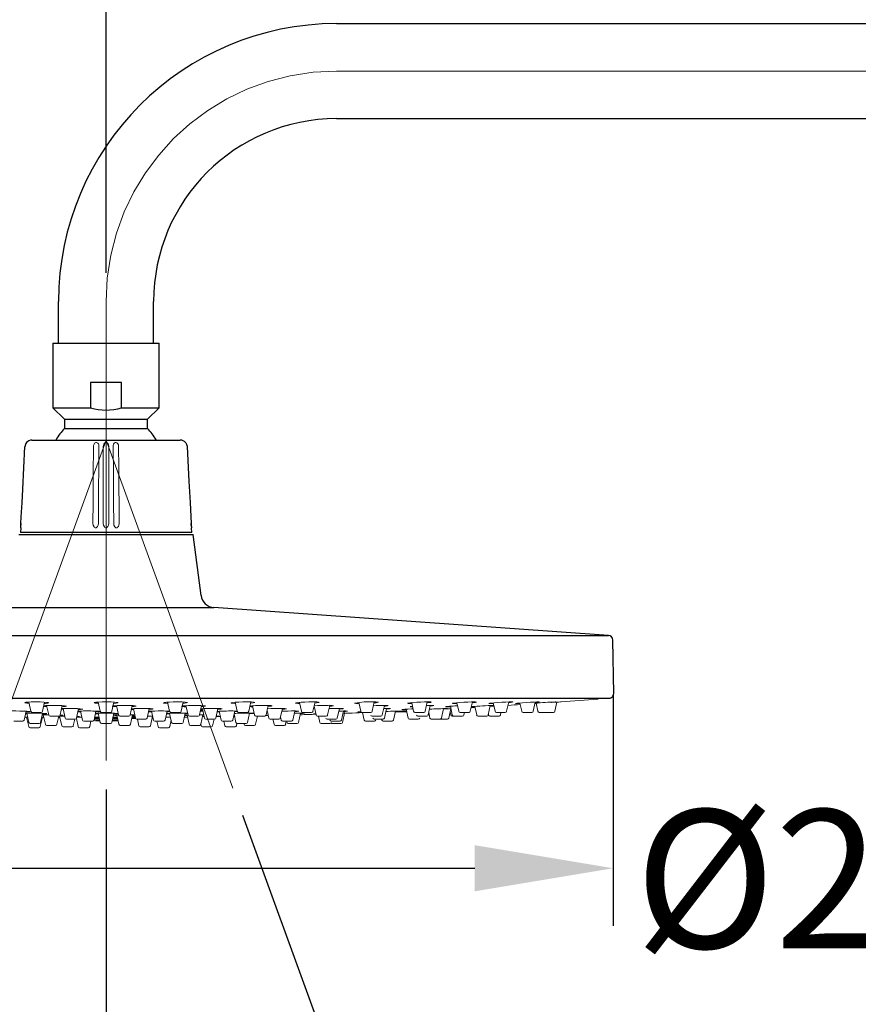
# Model space of a CAD drawing. Units: millimetres. Extents: x 0 to 210, y 0 to 297.
# Drawn here: x 102 to 120, y 192 to 213 of the extents above; entities that cross this region are included whole.
import ezdxf

# ---------------------------------------------------------------- set-up
doc = ezdxf.new("R2010")
doc.units = ezdxf.units.MM
doc.header["$PDMODE"] = 3
doc.linetypes.add('CENTER', pattern=[50.8, 31.75, -6.35, 6.35, -6.35])
for name, color, linetype, lineweight in [('中心線', 2, 'CENTER', 18), ('標註線', 3, 'Continuous', 13), ('細實線', 40, 'Continuous', 20)]:
    doc.layers.add(name, color=color, linetype=linetype, lineweight=lineweight)
doc.layers.add('繪圖線', color=7, linetype='Continuous')
doc.styles.get("Standard").update_dxf_attribs({"font": 'Microsoft JhengHei.ttf'})
doc.dimstyles.new('ISO-25', dxfattribs={"dimtxt": 3, "dimasz": 3, "dimexe": 1.25, "dimexo": 0.625, "dimtad": 1, "dimtih": 1, "dimtoh": 1, "dimdec": 1, "dimlfac": 10, "dimdsep": 46, "dimtxsty": 'Standard', "dimcen": 2.5, "dimclrd": 3, "dimclre": 3, "dimclrt": 2, "dimadec": 0, "dimazin": 2, "dimtp": 20, "dimtm": 50, "dimtfac": 1, "dimtdec": 1, "dimtmove": 1, "dimatfit": 3, "dimfxl": 0, "dimtolj": 1, "dimarcsym": 0})

# ---------------------------------------------------------------- blocks, each defined once
blk = doc.blocks.new('*D17')
at = {"layer": 'Defpoints', "color": 0}
for p in [(143.773, 214.91), (143.773, 209.175), (103.76, 207.18)]:
    blk.add_point(p, dxfattribs=at)
at = {"layer": '標註線', "color": 3, "lineweight": -2}
for p, q in [((103.76, 207.805), (103.76, 216.16)), ((143.773, 209.8), (143.773, 216.16)), ((106.76, 214.91), (140.773, 214.91))]:
    blk.add_line(p, q, dxfattribs=at)
at = {"layer": '標註線', "color": 3}
for points in [[(106.76, 215.41), (106.76, 214.41), (103.76, 214.91)], [(140.773, 215.41), (140.773, 214.41), (143.773, 214.91)]]:
    blk.add_solid(points, dxfattribs=at)
at = {"layer": '標註線', "color": 2, "insert": (123.766, 217.085), "char_height": 3, "attachment_point": 5}
blk.add_mtext('\\A1;400', dxfattribs=at)
blk = doc.blocks.new('*D18')
at = {"layer": 'Defpoints', "color": 0}
for p in [(92.773, 199.269), (114.748, 199.269), (114.748, 194.902)]:
    blk.add_point(p, dxfattribs=at)
at = {"layer": '標註線', "color": 3, "lineweight": -2}
for p, q in [((92.773, 198.644), (92.773, 193.652)), ((114.748, 198.644), (114.748, 193.652)), ((95.773, 194.902), (111.748, 194.902))]:
    blk.add_line(p, q, dxfattribs=at)
at = {"layer": '標註線', "color": 3}
for points in [[(95.773, 195.402), (95.773, 194.402), (92.773, 194.902)], [(111.748, 195.402), (111.748, 194.402), (114.748, 194.902)]]:
    blk.add_solid(points, dxfattribs=at)
at = {"layer": '標註線', "color": 2, "insert": (120.138, 194.67), "char_height": 3, "attachment_point": 5}
blk.add_mtext('\\A1;{\\fISOCPEUR|b0|i0|c0|p34;%%C}220', dxfattribs=at)
blk = doc.blocks.new('*D19')
at = {"layer": 'Defpoints', "color": 0}
for p in [(103.76, 207.18), (103.76, 204.18), (103.76, 197.235), (106.506, 196.637), (106.028, 184.776)]:
    blk.add_point(p, dxfattribs=at)
at = {"layer": '標註線', "color": 3, "lineweight": -2}
for p, q in [((103.76, 196.61), (103.76, 183.394)), ((106.719, 196.049), (110.869, 184.648)), ((107.152, 184.941), (108.978, 175.85)), ((108.978, 175.85), (115.384, 175.85))]:
    blk.add_line(p, q, dxfattribs=at)
blk.add_arc((103.76, 204.18), 19.536, 278.8072, 281.1928, dxfattribs=at)
at = {"layer": '標註線', "color": 3}
for points in [[(107.418, 185.497), (107.686, 184.534), (110.442, 185.822)], [(106.789, 184.376), (106.713, 185.373), (103.76, 184.644)]]:
    blk.add_solid(points, dxfattribs=at)
at = {"layer": '標註線', "color": 2, "insert": (112.493, 178.025), "char_height": 3, "attachment_point": 5}
blk.add_mtext('\\A1;20°', dxfattribs=at)
blk = doc.blocks.new('*D20')
at = {"layer": 'Defpoints', "color": 0}
for p in [(103.76, 207.18), (103.76, 204.18), (103.76, 197.235), (101.015, 196.637), (101.46, 184.505)]:
    blk.add_point(p, dxfattribs=at)
at = {"layer": '標註線', "color": 3, "lineweight": -2}
for p, q in [((103.76, 196.61), (103.76, 183.121)), ((100.801, 196.049), (96.558, 184.391)), ((100.32, 184.672), (97.965, 175.881)), ((97.965, 175.881), (91.559, 175.881))]:
    blk.add_line(p, q, dxfattribs=at)
blk.add_arc((103.76, 204.179), 19.808, 258.6859, 261.3141, dxfattribs=at)
at = {"layer": '標註線', "color": 3}
for points in [[(99.739, 184.274), (100.009, 185.237), (96.985, 185.565)], [(100.806, 185.097), (100.731, 184.1), (103.76, 184.371)]]:
    blk.add_solid(points, dxfattribs=at)
at = {"layer": '標註線', "color": 2, "insert": (94.449, 178.057), "char_height": 3, "attachment_point": 5}
blk.add_mtext('\\A1;20°', dxfattribs=at)
blk = doc.blocks.new('*D21')
at = {"layer": 'Defpoints', "color": 0}
for p in [(92.783, 219.94), (149.273, 214.924), (92.783, 199.848)]:
    blk.add_point(p, dxfattribs=at)
at = {"layer": '標註線', "color": 3, "lineweight": -2}
for p, q in [((92.783, 200.473), (92.783, 221.19)), ((149.273, 215.549), (149.273, 221.19)), ((146.273, 219.94), (95.783, 219.94))]:
    blk.add_line(p, q, dxfattribs=at)
at = {"layer": '標註線', "color": 3}
for points in [[(95.783, 220.44), (95.783, 219.44), (92.783, 219.94)], [(146.273, 220.44), (146.273, 219.44), (149.273, 219.94)]]:
    blk.add_solid(points, dxfattribs=at)
at = {"layer": '標註線', "color": 2, "insert": (121.028, 222.116), "char_height": 3, "attachment_point": 5}
blk.add_mtext('\\A1;565', dxfattribs=at)

msp = doc.modelspace()

# ---------------------------------------------------------------- linework, layer by layer
at = {"layer": '中心線', "lineweight": 0, "ltscale": 5}
for p, q in [((108.755, 212.175), (140.772, 212.175)), ((103.76, 197.235), (103.76, 207.18)), ((103.76, 204.18), (101.015, 196.637)), ((103.76, 204.18), (106.506, 196.637))]:
    msp.add_line(p, q, dxfattribs=at)
msp.add_arc((108.755, 207.18), 4.995, 90, 180, dxfattribs=at)
at = {"layer": '細實線', "lineweight": 0}
for p, q in [((102.089, 198.504), (102.133, 198.303)), ((102.384, 198.303), (102.427, 198.5)), ((102.472, 198.428), (102.517, 198.223)), ((102.768, 198.223), (102.812, 198.426)), ((103.591, 198.502), (103.635, 198.303)), ((103.885, 198.303), (103.929, 198.502)), ((103.988, 198.427), (104.033, 198.223)), ((104.283, 198.223), (104.328, 198.428)), ((105.093, 198.5), (105.137, 198.303)), ((105.387, 198.303), (105.431, 198.504)), ((105.491, 198.425), (105.536, 198.223)), ((105.786, 198.223), (105.831, 198.429)), ((106.558, 198.498), (106.601, 198.303)), ((106.852, 198.303), (106.896, 198.505)), ((106.933, 198.423), (106.977, 198.223)), ((107.227, 198.223), (107.273, 198.43)), ((107.951, 198.496), (107.993, 198.303)), ((108.243, 198.303), (108.288, 198.506)), ((108.561, 198.223), (108.607, 198.431)), ((109.235, 198.493), (109.277, 198.303)), ((109.528, 198.303), (109.572, 198.506)), ((109.744, 198.223), (109.79, 198.431)), ((110.382, 198.49), (110.423, 198.303)), ((110.673, 198.303), (110.718, 198.506)), ((110.738, 198.223), (110.784, 198.431)), ((111.36, 198.488), (111.401, 198.303)), ((111.651, 198.303), (111.696, 198.506)), ((112.039, 198.223), (112.084, 198.429)), ((112.148, 198.485), (112.188, 198.303)), ((112.438, 198.303), (112.483, 198.505)), ((112.725, 198.483), (112.764, 198.303)), ((113.015, 198.303), (113.059, 198.504)), ((113.077, 198.48), (113.116, 198.303)), ((113.485, 198.303), (113.528, 198.5)), ((101.985, 198.113), (102.027, 198.305)), ((102.046, 198.263), (102.09, 198.062)), ((102.354, 198.28), (102.163, 198.28)), ((102.34, 198.062), (102.384, 198.259)), ((102.401, 198.225), (102.445, 198.023)), ((102.795, 198.346), (102.832, 198.344)), ((102.828, 198.364), (102.872, 198.157)), ((103.122, 198.157), (103.166, 198.362)), ((103.206, 198.308), (103.249, 198.113)), ((103.499, 198.113), (103.542, 198.307)), ((103.591, 198.261), (103.635, 198.062)), ((103.856, 198.28), (103.664, 198.28)), ((103.885, 198.062), (103.929, 198.261)), ((103.993, 198.223), (104.037, 198.023)), ((104.288, 198.023), (104.332, 198.224)), ((104.354, 198.362), (104.398, 198.157)), ((104.648, 198.157), (104.692, 198.364)), ((104.745, 198.306), (104.787, 198.113)), ((105.038, 198.113), (105.081, 198.309)), ((105.137, 198.259), (105.18, 198.062)), ((105.358, 198.28), (105.166, 198.28)), ((105.43, 198.062), (105.474, 198.263)), ((105.516, 198.221), (105.56, 198.023)), ((105.815, 198.226), (105.789, 198.226)), ((105.83, 198.324), (105.808, 198.323)), ((105.81, 198.023), (105.855, 198.226)), ((105.848, 198.36), (105.891, 198.157)), ((106.141, 198.157), (106.185, 198.365)), ((106.211, 198.304), (106.253, 198.113)), ((106.504, 198.113), (106.547, 198.31)), ((106.533, 198.246), (106.574, 198.062)), ((106.822, 198.28), (106.631, 198.28)), ((106.824, 198.062), (106.868, 198.263)), ((107.25, 198.324), (107.285, 198.157)), ((107.535, 198.157), (107.58, 198.366)), ((107.805, 198.113), (107.848, 198.308)), ((107.93, 198.062), (107.974, 198.263)), ((108.214, 198.28), (108.022, 198.28)), ((108.268, 198.416), (108.311, 198.223)), ((108.77, 198.157), (108.814, 198.366)), ((108.86, 198.113), (108.904, 198.31)), ((108.885, 198.062), (108.935, 198.288)), ((109.498, 198.28), (109.307, 198.28)), ((109.316, 198.28), (109.353, 198.113)), ((109.791, 198.157), (109.836, 198.366)), ((109.986, 198.113), (110.029, 198.307)), ((110.275, 198.294), (110.026, 198.294)), ((110.263, 198.349), (110.304, 198.157)), ((110.644, 198.28), (110.452, 198.28)), ((110.75, 198.277), (110.776, 198.157)), ((111.026, 198.157), (111.07, 198.364)), ((111.185, 198.157), (111.229, 198.362)), ((111.214, 198.292), (111.229, 198.223)), ((111.22, 198.413), (111.261, 198.223)), ((111.43, 198.28), (111.628, 198.28)), ((111.512, 198.223), (111.524, 198.28)), ((111.748, 198.41), (111.789, 198.223)), ((112.043, 198.24), (112.047, 198.223)), ((112.222, 198.28), (112.218, 198.28)), ((112.218, 198.28), (112.409, 198.28)), ((112.304, 198.223), (112.316, 198.28)), ((112.794, 198.28), (112.986, 198.28)), ((113.147, 198.28), (113.336, 198.28)), ((113.264, 198.28), (113.455, 198.28)), ((101.956, 198.089), (101.764, 198.089)), ((102.065, 198.177), (101.999, 198.178)), ((102.04, 198.177), (102.085, 197.971)), ((102.311, 198.038), (102.119, 198.038)), ((102.335, 197.971), (102.38, 198.174)), ((102.412, 198.173), (102.365, 198.174)), ((102.475, 197.999), (102.666, 197.999)), ((102.547, 198.199), (102.738, 198.199)), ((102.696, 198.023), (102.734, 198.199)), ((102.755, 198.197), (102.801, 197.991)), ((103.093, 198.133), (102.901, 198.133)), ((103.051, 197.991), (103.082, 198.133)), ((103.117, 198.146), (103.156, 197.971)), ((103.47, 198.089), (103.278, 198.089)), ((103.406, 197.971), (103.432, 198.089)), ((103.503, 198.099), (103.503, 198.119)), ((103.504, 198.1), (103.504, 198.119)), ((103.616, 198.149), (103.507, 198.149)), ((103.611, 198.169), (103.511, 198.169)), ((103.512, 198.174), (103.533, 198.174)), ((103.609, 198.179), (103.514, 198.179)), ((103.856, 198.038), (103.664, 198.038)), ((104.01, 198.149), (103.904, 198.149)), ((104.005, 198.169), (103.909, 198.169)), ((104.003, 198.179), (103.911, 198.179)), ((104.019, 198.1), (103.996, 198.099)), ((104.019, 198.104), (104.019, 198.1)), ((104.254, 198.199), (104.062, 198.199)), ((104.258, 197.999), (104.067, 197.999)), ((104.401, 198.149), (104.315, 198.149)), ((104.396, 198.169), (104.32, 198.169)), ((104.619, 198.133), (104.427, 198.133)), ((104.438, 198.133), (104.469, 197.991)), ((104.675, 198.197), (104.657, 198.197)), ((104.72, 197.991), (104.765, 198.197)), ((104.758, 198.173), (104.774, 198.173)), ((105.008, 198.089), (104.817, 198.089)), ((104.863, 198.089), (104.889, 197.971)), ((105.139, 197.971), (105.17, 198.109)), ((105.401, 198.038), (105.209, 198.038)), ((105.565, 198.199), (105.757, 198.199)), ((105.781, 197.999), (105.589, 197.999)), ((105.811, 198.027), (105.819, 197.991)), ((105.883, 198.194), (105.848, 198.194)), ((106.112, 198.133), (105.92, 198.133)), ((106.069, 197.991), (106.101, 198.133)), ((106.237, 198.188), (106.2, 198.188)), ((106.474, 198.089), (106.283, 198.089)), ((106.313, 198.089), (106.335, 197.991)), ((106.545, 198.194), (106.521, 198.194)), ((106.585, 197.991), (106.596, 198.039)), ((106.795, 198.038), (106.603, 198.038)), ((106.779, 197.999), (106.97, 197.999)), ((107, 198.023), (107.039, 198.199)), ((107.198, 198.199), (107.006, 198.199)), ((107.506, 198.133), (107.314, 198.133)), ((107.376, 198.133), (107.401, 198.023)), ((107.432, 197.999), (107.432, 197.999)), ((107.619, 197.999), (107.432, 197.999)), ((107.54, 198.18), (107.555, 198.113)), ((107.776, 198.089), (107.584, 198.089)), ((107.62, 197.999), (107.619, 197.999)), ((107.651, 198.023), (107.665, 198.089)), ((107.709, 198.038), (107.901, 198.038)), ((108.532, 198.199), (108.34, 198.199)), ((108.36, 198.199), (108.39, 198.062)), ((108.419, 198.038), (108.614, 198.038)), ((108.741, 198.133), (108.549, 198.133)), ((108.639, 198.089), (108.831, 198.089)), ((108.664, 198.038), (108.856, 198.038)), ((109.382, 198.089), (109.574, 198.089)), ((109.715, 198.199), (109.523, 198.199)), ((109.762, 198.133), (109.57, 198.133)), ((109.732, 198.133), (109.736, 198.113)), ((109.766, 198.089), (109.956, 198.089)), ((110.333, 198.133), (110.525, 198.133)), ((110.517, 198.199), (110.709, 198.199)), ((110.807, 198.133), (110.807, 198.133)), ((110.807, 198.133), (110.994, 198.133)), ((110.965, 198.133), (111.156, 198.133)), ((111.259, 198.199), (111.482, 198.199)), ((111.295, 198.199), (111.291, 198.199)), ((111.821, 198.199), (111.82, 198.199)), ((111.821, 198.199), (112.01, 198.199)), ((112.076, 198.199), (112.274, 198.199)), ((102.114, 197.947), (102.306, 197.947)), ((103.022, 197.967), (102.83, 197.967)), ((103.377, 197.947), (103.185, 197.947)), ((104.69, 197.967), (104.498, 197.967)), ((104.918, 197.947), (105.11, 197.947)), ((105.848, 197.967), (106.04, 197.967)), ((106.364, 197.967), (106.556, 197.967))]:
    msp.add_line(p, q, dxfattribs=at)
at = {"layer": '細實線', "lineweight": 0, "flags": 128}
for points in [[(103.487, 204.038), (103.486, 203.888), (103.484, 203.589), (103.482, 203.289), (103.479, 202.829), (103.477, 202.37)], [(103.605, 204.038), (103.602, 204.075), (103.593, 204.1), (103.582, 204.115), (103.569, 204.123), (103.553, 204.126), (103.538, 204.125), (103.524, 204.12), (103.512, 204.111), (103.499, 204.093), (103.489, 204.063), (103.487, 204.038)], [(103.594, 202.37), (103.595, 202.52), (103.597, 202.819), (103.599, 203.119), (103.602, 203.578), (103.605, 204.038)], [(103.819, 204.038), (103.815, 204.075), (103.806, 204.1), (103.793, 204.115), (103.78, 204.123), (103.763, 204.126), (103.748, 204.125), (103.734, 204.12), (103.723, 204.111), (103.711, 204.093), (103.702, 204.063), (103.701, 204.038)], [(103.701, 204.038), (103.701, 203.888), (103.701, 203.589), (103.701, 203.289), (103.701, 202.829), (103.701, 202.37)], [(103.819, 202.37), (103.819, 202.52), (103.819, 202.819), (103.819, 203.119), (103.819, 203.578), (103.819, 204.038)], [(104.033, 204.038), (104.028, 204.075), (104.017, 204.1), (104.004, 204.115), (103.99, 204.123), (103.973, 204.126), (103.958, 204.125), (103.945, 204.12), (103.934, 204.111), (103.923, 204.093), (103.917, 204.063), (103.915, 204.038)], [(103.915, 204.038), (103.916, 203.888), (103.918, 203.589), (103.92, 203.289), (103.923, 202.829), (103.926, 202.37)], [(104.044, 202.37), (104.043, 202.52), (104.041, 202.819), (104.039, 203.119), (104.036, 203.578), (104.033, 204.038)], [(103.477, 202.37), (103.481, 202.337), (103.499, 202.301), (103.512, 202.288), (103.524, 202.282), (103.536, 202.28), (103.547, 202.282), (103.56, 202.29), (103.576, 202.308), (103.59, 202.34), (103.594, 202.37)], [(103.701, 202.37), (103.705, 202.337), (103.724, 202.301), (103.737, 202.288), (103.75, 202.282), (103.761, 202.28), (103.772, 202.282), (103.786, 202.29), (103.802, 202.308), (103.816, 202.34), (103.819, 202.37)], [(103.926, 202.37), (103.931, 202.337), (103.949, 202.301), (103.962, 202.288), (103.975, 202.282), (103.986, 202.28), (103.998, 202.282), (104.011, 202.29), (104.027, 202.308), (104.04, 202.34), (104.044, 202.37)], [(102.421, 198.474), (102.45, 198.475), (102.497, 198.48), (102.518, 198.485), (102.509, 198.491), (102.472, 198.497), (102.41, 198.501), (102.332, 198.505), (102.245, 198.506), (102.218, 198.506), (102.135, 198.505), (102.066, 198.503), (102.019, 198.498), (101.999, 198.493), (102.008, 198.487), (102.045, 198.481), (102.095, 198.478)], [(102.807, 198.403), (102.829, 198.404), (102.878, 198.408), (102.901, 198.412), (102.894, 198.418), (102.858, 198.423), (102.799, 198.427), (102.721, 198.43), (102.635, 198.431), (102.607, 198.431), (102.524, 198.43), (102.454, 198.428), (102.41, 198.424)], [(103.76, 198.506), (103.674, 198.505), (103.598, 198.503), (103.54, 198.498), (103.507, 198.493), (103.502, 198.487), (103.526, 198.481), (103.577, 198.477), (103.597, 198.476)], [(103.923, 198.475), (103.98, 198.48), (104.014, 198.485), (104.018, 198.491), (103.994, 198.497), (103.943, 198.501), (103.871, 198.505), (103.787, 198.506), (103.76, 198.506)], [(104.168, 198.431), (104.081, 198.43), (104.003, 198.428), (103.942, 198.424), (103.905, 198.419), (103.896, 198.414), (103.917, 198.409), (103.964, 198.405), (103.993, 198.404)], [(104.323, 198.405), (104.369, 198.408), (104.406, 198.412), (104.415, 198.418), (104.394, 198.423), (104.347, 198.427), (104.278, 198.43), (104.195, 198.431), (104.168, 198.431)], [(105.302, 198.506), (105.215, 198.505), (105.133, 198.503), (105.066, 198.498), (105.02, 198.493), (105.002, 198.487), (105.013, 198.481), (105.052, 198.477), (105.099, 198.474)], [(105.425, 198.478), (105.458, 198.48), (105.503, 198.485), (105.521, 198.491), (105.51, 198.497), (105.471, 198.501), (105.408, 198.505), (105.329, 198.506), (105.302, 198.506)], [(105.715, 198.431), (105.628, 198.43), (105.544, 198.428), (105.473, 198.424), (105.422, 198.419), (105.398, 198.414), (105.4, 198.412)], [(106.807, 198.506), (106.721, 198.505), (106.635, 198.503), (106.56, 198.498), (106.503, 198.493), (106.472, 198.487), (106.469, 198.481), (106.495, 198.477), (106.548, 198.473), (106.564, 198.473)], [(106.89, 198.48), (106.893, 198.48), (106.95, 198.485), (106.981, 198.491), (106.984, 198.497), (106.957, 198.501), (106.905, 198.505), (106.832, 198.506), (106.807, 198.506)], [(107.355, 198.422), (107.356, 198.423), (107.337, 198.427), (107.291, 198.43), (107.224, 198.431), (107.199, 198.431)], [(108.236, 198.506), (108.153, 198.505), (108.066, 198.503), (107.985, 198.498), (107.918, 198.493), (107.875, 198.487), (107.858, 198.481), (107.859, 198.481)], [(107.871, 198.477), (107.912, 198.473), (107.956, 198.472)], [(108.283, 198.482), (108.318, 198.485), (108.362, 198.491), (108.378, 198.497), (108.365, 198.501), (108.324, 198.505), (108.26, 198.506), (108.236, 198.506)], [(109.786, 198.415), (109.817, 198.418), (109.858, 198.423)], [(109.87, 198.426), (109.87, 198.427), (109.854, 198.43), (109.809, 198.431), (109.791, 198.431)], [(110.732, 198.506), (110.661, 198.505), (110.577, 198.503), (110.49, 198.498), (110.409, 198.493), (110.344, 198.487), (110.302, 198.481), (110.288, 198.477), (110.303, 198.473), (110.346, 198.472), (110.364, 198.472), (110.386, 198.472)], [(110.815, 198.431), (110.752, 198.43), (110.701, 198.429)], [(110.714, 198.488), (110.751, 198.491), (110.794, 198.497)], [(110.808, 198.501), (110.808, 198.501), (110.793, 198.505), (110.75, 198.506), (110.732, 198.506)], [(110.781, 198.418), (110.833, 198.423), (110.861, 198.427)], [(111.375, 198.422), (111.363, 198.422), (111.319, 198.419), (111.278, 198.417), (111.238, 198.414), (111.204, 198.412), (111.173, 198.409), (111.149, 198.407), (111.131, 198.405), (111.12, 198.403), (111.117, 198.402), (111.12, 198.401), (111.131, 198.401), (111.142, 198.401), (111.164, 198.401), (111.192, 198.401), (111.222, 198.402)], [(111.736, 198.506), (111.674, 198.505), (111.595, 198.503), (111.509, 198.498), (111.424, 198.493), (111.35, 198.487), (111.297, 198.481), (111.269, 198.477), (111.27, 198.475)], [(112.545, 198.506), (112.493, 198.505), (112.421, 198.503), (112.336, 198.498), (112.249, 198.493), (112.17, 198.487), (112.106, 198.481), (112.066, 198.477), (112.053, 198.473), (112.07, 198.472), (112.082, 198.472), (112.134, 198.473), (112.151, 198.473)], [(112.083, 198.423), (112.13, 198.427), (112.16, 198.43)], [(112.48, 198.493), (112.521, 198.497), (112.561, 198.501)], [(112.572, 198.504), (112.573, 198.505), (112.556, 198.506), (112.545, 198.506)], [(113.137, 198.506), (113.096, 198.505), (113.033, 198.503), (112.953, 198.498), (112.866, 198.493), (112.782, 198.487), (112.709, 198.481), (112.657, 198.477), (112.632, 198.473), (112.633, 198.473)], [(113.053, 198.475), (113.066, 198.475), (113.078, 198.476)], [(113.146, 198.505), (113.144, 198.506), (113.137, 198.506)], [(113.619, 198.506), (113.605, 198.505), (113.563, 198.503), (113.498, 198.498), (113.417, 198.493), (113.408, 198.492)], [(113.409, 198.498), (113.452, 198.501), (113.491, 198.505), (113.501, 198.506), (113.498, 198.506)], [(102.117, 198.296), (102.119, 198.297), (102.096, 198.3), (102.047, 198.304), (101.977, 198.307), (101.893, 198.309), (101.806, 198.31), (101.779, 198.31), (101.702, 198.31), (101.661, 198.308)], [(102.015, 198.251), (102.028, 198.25), (102.049, 198.25)], [(102.472, 198.252), (102.474, 198.252), (102.451, 198.255), (102.402, 198.258), (102.332, 198.261), (102.248, 198.263), (102.161, 198.263), (102.135, 198.263), (102.057, 198.263), (102.018, 198.262)], [(102.024, 198.289), (102.077, 198.29), (102.112, 198.293)], [(102.374, 198.216), (102.383, 198.216), (102.403, 198.215)], [(102.381, 198.246), (102.432, 198.247), (102.467, 198.25)], [(102.407, 198.412), (102.425, 198.409), (102.477, 198.405)], [(102.763, 198.213), (102.788, 198.213), (102.823, 198.215)], [(102.827, 198.217), (102.829, 198.217), (102.807, 198.22), (102.77, 198.221)], [(103.634, 198.298), (103.634, 198.298), (103.63, 198.3), (103.619, 198.302), (103.6, 198.304), (103.576, 198.306), (103.545, 198.307), (103.51, 198.308), (103.47, 198.309), (103.429, 198.31), (103.385, 198.31), (103.358, 198.31), (103.315, 198.31), (103.273, 198.31), (103.234, 198.309), (103.199, 198.308), (103.17, 198.307), (103.154, 198.306)], [(103.529, 198.25), (103.577, 198.248), (103.594, 198.247)], [(104.017, 198.254), (104.018, 198.255), (103.994, 198.258), (103.943, 198.261), (103.871, 198.263), (103.787, 198.263), (103.76, 198.263)], [(103.919, 198.216), (103.961, 198.214), (103.995, 198.213)], [(103.926, 198.247), (103.98, 198.25), (104.014, 198.252)], [(104.31, 198.345), (104.322, 198.344), (104.359, 198.342)], [(104.33, 198.214), (104.367, 198.215), (104.386, 198.216)], [(104.783, 198.355), (104.783, 198.355), (104.767, 198.359), (104.724, 198.363), (104.658, 198.365), (104.577, 198.366), (104.55, 198.366)], [(104.677, 198.293), (104.698, 198.291), (104.748, 198.289)], [(104.688, 198.344), (104.728, 198.346), (104.769, 198.35)], [(105.077, 198.292), (105.103, 198.293), (105.139, 198.296)], [(105.463, 198.213), (105.471, 198.213), (105.518, 198.212)], [(105.537, 198.222), (105.494, 198.22), (105.465, 198.219)], [(105.804, 198.303), (105.841, 198.304), (105.86, 198.304)], [(105.812, 198.342), (105.837, 198.341), (105.852, 198.341)], [(105.876, 198.225), (105.838, 198.226), (105.815, 198.226)], [(105.856, 198.323), (105.855, 198.323), (105.83, 198.324)], [(105.853, 198.217), (105.876, 198.217), (105.878, 198.217)], [(106.272, 198.357), (106.273, 198.359), (106.247, 198.363), (106.194, 198.365), (106.122, 198.366), (106.096, 198.366)], [(106.169, 198.289), (106.178, 198.289), (106.215, 198.288)], [(106.544, 198.295), (106.584, 198.297), (106.603, 198.298)], [(106.955, 198.26), (106.955, 198.261), (106.927, 198.263), (106.873, 198.263), (106.852, 198.263)], [(106.874, 198.404), (106.901, 198.402), (106.938, 198.401)], [(107.268, 198.41), (107.307, 198.412), (107.345, 198.418)], [(107.937, 198.306), (107.939, 198.307), (107.916, 198.309), (107.866, 198.31), (107.846, 198.31)], [(107.846, 198.297), (107.898, 198.3), (107.933, 198.304)], [(108.305, 198.249), (108.283, 198.248), (108.257, 198.246), (108.259, 198.246)], [(108.261, 198.245), (108.268, 198.245), (108.306, 198.246)], [(108.811, 198.351), (108.856, 198.355), (108.894, 198.359)], [(108.902, 198.362), (108.904, 198.363), (108.884, 198.365), (108.838, 198.366), (108.818, 198.366)], [(109.02, 198.263), (109.005, 198.263), (108.963, 198.261), (108.898, 198.259), (108.893, 198.259)], [(108.983, 198.262), (108.995, 198.263), (109.018, 198.263), (109.02, 198.263)], [(109.282, 198.294), (109.239, 198.291), (109.218, 198.289), (109.22, 198.289)], [(109.925, 198.364), (109.925, 198.364), (109.921, 198.365), (109.91, 198.366), (109.891, 198.366), (109.876, 198.366)], [(110.271, 198.315), (110.265, 198.315), (110.181, 198.311), (110.1, 198.307), (110.032, 198.304), (110.028, 198.304)], [(110.411, 198.358), (110.378, 198.356), (110.296, 198.352), (110.23, 198.347), (110.185, 198.344), (110.169, 198.341), (110.17, 198.341)], [(110.399, 198.411), (110.375, 198.409), (110.347, 198.405), (110.347, 198.404)], [(111.231, 198.362), (111.198, 198.36), (111.117, 198.356), (111.068, 198.354)], [(111.069, 198.359), (111.119, 198.363), (111.153, 198.365), (111.159, 198.366), (111.154, 198.366)], [(111.673, 198.401), (111.69, 198.401), (111.749, 198.404)], [(112.161, 198.417), (112.117, 198.414), (112.081, 198.412)], [(103.129, 198.189), (103.143, 198.189), (103.178, 198.19)], [(103.183, 198.191), (103.185, 198.191), (103.162, 198.193), (103.13, 198.194)], [(103.503, 198.1), (103.503, 198.1), (103.503, 198.1), (103.503, 198.1), (103.504, 198.1), (103.504, 198.1)], [(103.538, 198.175), (103.54, 198.175), (103.517, 198.176), (103.513, 198.176)], [(104.337, 198.19), (104.363, 198.189), (104.391, 198.189)], [(104.39, 198.194), (104.371, 198.194), (104.339, 198.192), (104.338, 198.191)], [(104.769, 198.197), (104.7, 198.197), (104.675, 198.197)], [(105.154, 198.178), (105.083, 198.178), (105.052, 198.177)], [(106.149, 198.194), (106.174, 198.195), (106.201, 198.196)]]:
    msp.add_lwpolyline(points, dxfattribs=at)
at = {"layer": '細實線', "lineweight": 0}
for centre, radius, start, end in [((105.751, 197.383), 1.048, 81.1158, 91.9882), ((107.159, 195.475), 2.956, 89.2152, 95.4682), ((108.581, 193.846), 4.586, 90.1122, 93.9056), ((108.605, 198.036), 0.397, 78.2761, 94.6353), ((108.588, 198.867), 0.455, 271.8211, 282.434), ((109.464, 196.811), 1.698, 86.9198, 100.7918), ((109.238, 199.325), 0.853, 263.7904, 270.1354), ((109.824, 193.215), 5.216, 90.37, 92.9686), ((109.586, 198.212), 0.296, 75.8486, 96.0346), ((109.544, 199.019), 0.534, 272.5716, 282.4086), ((110.821, 198.182), 0.25, 80.8867, 91.3702), ((111.326, 199.352), 0.88, 266.4, 272.4616), ((112.539, 187.133), 11.304, 91.9472, 94.3889), ((111.658, 199.14), 0.651, 273.0011, 281.0519), ((111.742, 198.283), 0.223, 79.6716, 91.536), ((103.76, 341.458), 143.291, 273.48352, 273.59006), ((112.626, 200.244), 1.772, 270.2992, 273.2569), ((103.76, 341.458), 143.291, 273.71771, 273.729), ((114.288, 182.463), 16.063, 92.819, 94.4084), ((112.993, 199.577), 1.084, 273.381, 278.1825), ((103.76, 341.458), 143.291, 273.94544, 274.26302), ((114.409, 198.593), 0.03, 274.2629, 352.6377), ((102.163, 198.31), 0.03, 192.408, 270), ((102.354, 198.31), 0.03, 270, 347.592), ((102.478, 193.833), 4.393, 89.5659, 91.3333), ((102.547, 198.229), 0.03, 192.408, 270), ((102.738, 198.229), 0.03, 270, 347.592), ((102.956, 195.375), 2.991, 84.2886, 93.0196), ((103.256, 199.732), 1.442, 265.847, 268.1695), ((103.172, 198.773), 0.431, 268.5934, 281.1353), ((103.722, 194.769), 3.495, 89.3703, 93.1249), ((103.54, 198.914), 0.624, 269.809, 278.3276), ((103.664, 198.31), 0.03, 192.408, 270), ((103.856, 198.31), 0.03, 270, 347.592), ((104.05, 196.063), 2.162, 90.4587, 93.5451), ((104.062, 198.229), 0.03, 192.408, 270), ((104.254, 198.229), 0.03, 270, 347.592), ((104.268, 195.444), 2.781, 87.6175, 89.707), ((104.521, 195.208), 3.159, 89.4751, 93.775), ((104.929, 194.623), 3.688, 89.5016, 93.8873), ((104.985, 195.586), 2.724, 86.7963, 90.5117), ((105.147, 199.501), 1.255, 266.3542, 269.6423), ((105.328, 194.419), 3.845, 89.1441, 93.8633), ((105.166, 198.31), 0.03, 192.408, 270), ((105.358, 198.31), 0.03, 270, 347.592), ((105.39, 194.237), 4.026, 88.0258, 90.0689), ((105.51, 199.189), 0.788, 262.1967, 268.9941), ((105.47, 198.861), 0.612, 270.1661, 275.5705), ((105.565, 198.229), 0.03, 192.408, 270), ((105.757, 198.229), 0.03, 270, 347.592), ((106.076, 194.462), 3.904, 89.7051, 93.8236), ((105.828, 198.767), 0.36, 269.7531, 283.9741), ((106.461, 193.613), 4.697, 89.6613, 93.5355), ((106.163, 198.999), 0.654, 271.5728, 279.4509), ((106.494, 195.681), 2.629, 87.6839, 90.1156), ((106.867, 190.161), 8.103, 90.1082, 92.3459), ((106.631, 198.31), 0.03, 192.408, 270), ((106.822, 198.31), 0.03, 270, 347.592), ((106.842, 199.241), 0.989, 271.3665, 276.5324), ((107.006, 198.229), 0.03, 192.408, 270), ((107.198, 198.229), 0.03, 270, 347.592), ((103.76, 341.458), 143.291, 271.38354, 271.40303), ((107.541, 193.347), 5.019, 90.0189, 93.2472), ((107.573, 197.777), 0.59, 80.7809, 93.202), ((107.867, 191.547), 6.764, 90.1845, 92.5513), ((107.581, 198.734), 0.386, 269.2672, 283.2305), ((108.047, 190.952), 7.311, 90.2504, 91.6422), ((103.76, 341.458), 143.291, 271.68231, 271.81851), ((107.939, 199.469), 1.214, 271.5728, 275.7986), ((108.022, 198.31), 0.03, 192.408, 270), ((108.021, 197.837), 0.426, 84.6161, 90.807), ((108.214, 198.31), 0.03, 270, 347.592), ((108.34, 198.229), 0.03, 192.408, 270), ((108.532, 198.229), 0.03, 270, 347.592), ((108.84, 192.865), 5.502, 90.2213, 92.513), ((108.958, 193.504), 4.806, 90.1468, 91.8587), ((108.868, 199.298), 0.999, 271.8997, 277.117), ((108.952, 197.963), 0.347, 83.3789, 90.991), ((103.76, 341.458), 143.291, 272.10357, 272.22255), ((109.236, 200.055), 1.767, 269.7266, 271.6088), ((109.307, 198.31), 0.03, 192.408, 270), ((109.523, 198.229), 0.03, 192.408, 270), ((109.498, 198.31), 0.03, 270, 347.592), ((109.715, 198.229), 0.03, 270, 347.592), ((109.894, 194.234), 4.132, 90.253, 91.647), ((110.829, 176.066), 22.255, 92.0595, 92.5951), ((109.798, 199.201), 0.848, 272.3541, 278.4331), ((110.185, 200.501), 2.161, 269.8931, 272.1107), ((110.389, 198.968), 0.568, 265.8509, 271.2128), ((110.452, 198.31), 0.03, 192.408, 270), ((110.517, 198.229), 0.03, 192.408, 270), ((110.644, 198.31), 0.03, 270, 347.592), ((110.709, 198.229), 0.03, 270, 347.592), ((111.619, 183.854), 14.519, 91.832, 93.3663), ((111.259, 198.229), 0.03, 192.408, 270), ((111.291, 198.229), 0.03, 192.408, 270), ((111.43, 198.31), 0.03, 192.408, 270), ((111.482, 198.229), 0.03, 270, 347.592), ((111.622, 198.31), 0.03, 270, 347.592), ((103.76, 341.458), 143.291, 273.1642, 273.19729), ((111.818, 198.229), 0.03, 192.408, 270), ((112.01, 198.229), 0.03, 270, 347.592), ((112.076, 198.229), 0.03, 192.408, 270), ((112.217, 198.31), 0.03, 192.408, 270), ((112.275, 198.229), 0.03, 270, 347.592), ((112.409, 198.31), 0.03, 270, 347.592), ((112.794, 198.31), 0.03, 192.408, 270), ((112.986, 198.31), 0.03, 270, 347.592), ((113.145, 198.31), 0.03, 192.408, 270), ((113.455, 198.31), 0.03, 270, 347.592), ((101.956, 198.119), 0.03, 270, 347.592), ((102.119, 198.068), 0.03, 192.408, 270), ((102.311, 198.068), 0.03, 270, 347.592), ((102.475, 198.029), 0.03, 192.408, 270), ((102.666, 198.029), 0.03, 270, 347.592), ((103.76, 341.458), 143.291, 269.58735, 269.60056), ((102.832, 192.135), 6.062, 89.7053, 90.9293), ((102.901, 198.163), 0.03, 192.0012, 270), ((103.093, 198.163), 0.03, 270, 347.9988), ((103.199, 180.998), 17.18, 89.8817, 90.2413), ((103.278, 198.119), 0.03, 192.408, 270), ((103.47, 198.119), 0.03, 270, 347.592), ((103.409, 196.195), 1.906, 87.1708, 87.4861), ((103.482, 197.715), 0.404, 87.0164, 87.317), ((103.76, 204.614), 6.5, 267.7308, 268.2314), ((103.64, 200.035), 1.939, 266.7425, 269.6311), ((103.724, 203.605), 5.49, 268.2823, 268.9462), ((103.976, 213.818), 15.726, 268.5944, 268.7081), ((103.664, 198.068), 0.03, 192.408, 270), ((103.856, 198.068), 0.03, 270, 347.592), ((104.561, 182.204), 15.906, 91.951, 92.4081), ((104.464, 184.894), 13.234, 91.9265, 92.4567), ((104.099, 194.449), 3.652, 91.6144, 92.861), ((103.939, 198.324), 0.227, 270.8611, 273.0496), ((103.974, 198.947), 0.849, 269.9076, 273.1471), ((104.067, 198.029), 0.03, 192.408, 270), ((104.258, 198.029), 0.03, 270, 347.592), ((104.427, 198.163), 0.03, 192.0013, 270), ((104.619, 198.163), 0.03, 270, 347.9987), ((104.817, 198.119), 0.03, 192.408, 270), ((105.008, 198.119), 0.03, 270, 347.592), ((105.209, 198.068), 0.03, 192.408, 270), ((105.401, 198.068), 0.03, 270, 347.592), ((103.76, 341.458), 143.291, 270.67796, 270.70603), ((105.589, 198.029), 0.03, 192.408, 270), ((105.781, 198.029), 0.03, 270, 347.592), ((105.92, 198.163), 0.03, 192.0013, 270), ((106.112, 198.163), 0.03, 270, 347.9987), ((103.76, 341.458), 143.291, 270.95461, 270.97564), ((106.161, 197.409), 0.788, 87.0921, 90.4368), ((106.283, 198.119), 0.03, 192.408, 270), ((106.474, 198.119), 0.03, 270, 347.592), ((106.603, 198.068), 0.03, 192.408, 270), ((106.779, 198.029), 0.03, 192.408, 270), ((106.795, 198.068), 0.03, 270, 347.592), ((106.97, 198.029), 0.03, 270, 347.592), ((107.314, 198.163), 0.03, 192.0013, 270), ((107.43, 198.029), 0.03, 192.408, 270), ((107.506, 198.163), 0.03, 270, 347.9987), ((107.584, 198.119), 0.03, 192.408, 270), ((107.622, 198.029), 0.03, 270, 347.592), ((107.709, 198.068), 0.03, 192.408, 270), ((107.776, 198.119), 0.03, 270, 347.592), ((107.901, 198.068), 0.03, 270, 347.592), ((108.419, 198.068), 0.03, 192.408, 270), ((108.549, 198.163), 0.03, 192.0013, 270), ((108.639, 198.119), 0.03, 192.408, 270), ((108.611, 198.068), 0.03, 270, 347.592), ((108.664, 198.068), 0.03, 208.05, 270), ((108.741, 198.163), 0.03, 270, 347.9987), ((108.831, 198.119), 0.03, 270, 347.592), ((108.856, 198.068), 0.03, 270, 347.592), ((109.382, 198.119), 0.03, 192.408, 270), ((109.57, 198.163), 0.03, 192.0013, 270), ((109.574, 198.119), 0.03, 270, 347.592), ((109.765, 198.119), 0.03, 192.408, 270), ((109.762, 198.163), 0.03, 270, 347.9987), ((109.957, 198.119), 0.03, 270, 347.592), ((110.333, 198.163), 0.03, 192.0013, 270), ((110.525, 198.163), 0.03, 270, 347.9987), ((110.805, 198.163), 0.03, 192.0013, 270), ((110.996, 198.163), 0.03, 270, 347.9987), ((111.156, 198.163), 0.03, 270, 347.9987), ((102.114, 197.977), 0.03, 192.408, 270), ((102.306, 197.977), 0.03, 270, 347.592), ((102.83, 197.997), 0.03, 192.408, 270), ((103.022, 197.997), 0.03, 270, 347.592), ((103.185, 197.977), 0.03, 192.408, 270), ((103.377, 197.977), 0.03, 270, 347.592), ((104.498, 197.997), 0.03, 192.408, 270), ((104.69, 197.997), 0.03, 270, 347.592), ((104.918, 197.977), 0.03, 192.408, 270), ((105.11, 197.977), 0.03, 270, 347.592), ((105.848, 197.997), 0.03, 192.408, 270), ((106.04, 197.997), 0.03, 270, 347.592), ((106.364, 197.997), 0.03, 192.408, 270), ((106.556, 197.997), 0.03, 270, 347.592)]:
    msp.add_arc(centre, radius, start, end, dxfattribs=at)
at = {"layer": '繪圖線'}
for p, q in [((108.755, 213.205), (140.795, 213.205)), ((108.755, 211.145), (140.795, 211.145)), ((102.73, 206.28), (102.73, 207.18)), ((104.79, 206.28), (104.79, 207.18)), ((102.61, 206.28), (102.61, 204.88)), ((102.61, 206.28), (104.91, 206.28)), ((104.91, 204.88), (104.91, 206.28)), ((104.095, 205.43), (103.425, 205.43)), ((103.425, 205.43), (103.425, 204.88)), ((104.095, 204.88), (104.095, 205.43)), ((102.61, 204.88), (102.86, 204.63)), ((102.61, 204.88), (103.425, 204.88)), ((104.095, 204.88), (104.91, 204.88)), ((104.66, 204.63), (104.91, 204.88)), ((102.86, 204.63), (102.86, 204.43)), ((102.86, 204.63), (104.66, 204.63)), ((104.66, 204.43), (104.66, 204.63)), ((102.86, 204.43), (104.66, 204.43)), ((102.153, 204.18), (105.368, 204.18)), ((101.911, 202.28), (101.905, 202.18)), ((101.916, 202.37), (101.914, 202.338)), ((105.615, 202.18), (105.61, 202.28)), ((101.873, 202.133), (105.647, 202.133)), ((105.615, 202.18), (101.905, 202.18)), ((105.818, 200.813), (105.647, 202.133)), ((101.425, 200.552), (106.095, 200.552)), ((114.645, 199.946), (106.095, 200.552)), ((92.876, 199.946), (114.645, 199.946)), ((114.758, 198.691), (114.737, 199.848)), ((92.862, 198.589), (114.658, 198.589))]:
    msp.add_line(p, q, dxfattribs=at)
at = {"layer": '繪圖線', "flags": 128}
for points in [[(101.916, 202.37), (101.924, 202.52), (101.94, 202.819), (101.956, 203.119), (101.98, 203.578), (102.004, 204.038)], [(105.483, 204.126), (105.483, 204.126), (105.485, 204.124), (105.49, 204.117), (105.496, 204.107), (105.506, 204.085), (105.515, 204.051), (105.516, 204.038)], [(105.516, 204.038), (105.524, 203.888), (105.54, 203.589), (105.556, 203.289), (105.58, 202.829), (105.604, 202.37)], [(101.911, 202.282), (101.911, 202.28), (101.911, 202.282), (101.911, 202.29), (101.912, 202.307), (101.915, 202.339), (101.916, 202.37)], [(105.606, 202.338), (105.606, 202.339), (105.604, 202.37)]]:
    msp.add_lwpolyline(points, dxfattribs=at)
at = {"layer": '繪圖線'}
for centre, radius, start, end in [((108.755, 207.18), 6.025, 90, 180), ((103.76, 205.98), 1.15, 253.0426, 286.9574), ((103.76, 203.563), 1.25, 136.0545, 150.0984), ((103.76, 203.563), 1.25, 30.0247, 43.9455), ((102.153, 204.03), 0.15, 90, 139.9329), ((105.368, 204.03), 0.15, 40.0567, 90), ((102.158, 204.03), 0.154, 141.2791, 176.995), ((111.375, 202.689), 5.78, 183.1594, 184.0516), ((106.116, 200.851), 0.3, 187.388, 265.9448), ((114.637, 199.846), 0.1, 1, 85.9448), ((114.658, 198.689), 0.1, 270, 1)]:
    msp.add_arc(centre, radius, start, end, dxfattribs=at)
at = {"layer": '繪圖線', "ltscale": 5}
msp.add_arc((108.755, 207.18), 3.965, 90, 180, dxfattribs=at)

# ---------------------------------------------------------------- dimensions: what is measured, and where the dimension line sits
at = {"layer": '標註線'}
for base, p1, p2, text, picture, middle in [((92.783, 219.94), (149.273, 214.924), (92.783, 199.848), '565', '*D21', (121.028, 222.116)), ((143.773, 214.91), (103.76, 207.18), (143.773, 209.175), '400', '*D17', (123.766, 217.085))]:
    dim = msp.add_linear_dim(base=base, p1=p1, p2=p2, text=text, dimstyle='ISO-25', dxfattribs=at)
    dim.commit()
    dim.dimension.update_dxf_attribs({"geometry": picture, "text_midpoint": middle})
dim = msp.add_angular_dim_2l(base=(101.46, 184.505), line1=((103.76, 197.235), (103.76, 207.18)), line2=((103.76, 204.18), (101.015, 196.637)), dimstyle='ISO-25', dxfattribs=at)
dim.commit()
dim.dimension.update_dxf_attribs({"geometry": '*D20', "text_midpoint": (94.449, 178.057)})
dim = msp.add_angular_dim_2l(base=(106.028, 184.776), line1=((103.76, 204.18), (106.506, 196.637)), line2=((103.76, 197.235), (103.76, 207.18)), dimstyle='ISO-25', dxfattribs=at)
dim.commit()
dim.dimension.update_dxf_attribs({"geometry": '*D19', "text_midpoint": (112.493, 178.025), "dimtype": 162})
dim = msp.add_linear_dim(base=(114.748, 194.902), p1=(92.773, 199.269), p2=(114.748, 199.269), text='{\\fISOCPEUR|b0|i0|c0|p34;%%C}220', dimstyle='ISO-25', dxfattribs=at)
dim.commit()
dim.dimension.update_dxf_attribs({"geometry": '*D18', "text_midpoint": (120.138, 192.494), "dimtype": 160})

doc.saveas('drawing.dxf')
